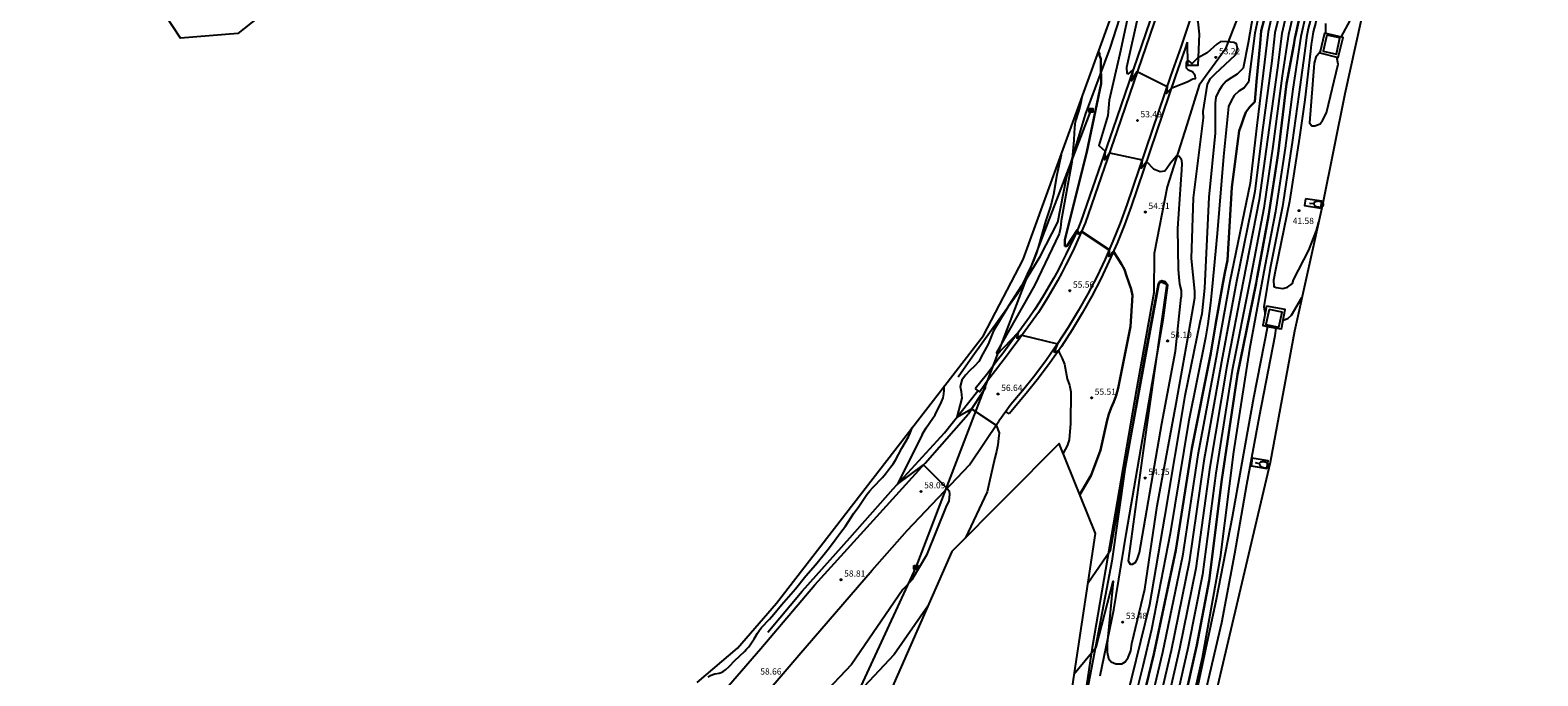
# Model space of a CAD drawing. Units: millimetres. Extents: x 583992 to 584494, y 4792315 to 4792929.
# Drawn here: x 584211 to 584393, y 4792717 to 4792795 of the extents above; entities that cross this region are included whole.
import ezdxf

# ---------------------------------------------------------------- set-up
doc = ezdxf.new("R2010")
doc.units = ezdxf.units.MM
for name, color, linetype in [('020101', 3, 'Continuous'), ('020104', 34, 'Continuous'), ('020204', 9, 'Continuous'), ('020308', 9, 'Continuous'), ('050102', 4, 'Continuous'), ('060113', 4, 'Continuous'), ('060121', 9, 'Continuous'), ('060134', 9, 'Continuous'), ('070101', 9, 'Continuous'), ('090216', 9, 'Continuous'), ('210102', 4, 'Continuous'), ('220104', 9, 'Continuous'), ('250202', 9, 'Continuous')]:
    doc.layers.add(name, color=color, linetype=linetype)
doc.layers.add('020105', color=24, linetype='Continuous', lineweight=30)
doc.layers.add('Ambito Restitucion', color=7, linetype='Continuous', true_color=0xfc00bc)
doc.styles.add('ARIAL', font='ARIAL.TTF', dxfattribs={"height": 1})

# ---------------------------------------------------------------- blocks, each defined once
blk = doc.blocks.new('POSTEH')
for points in [[(-0.23, 0.23), (0.23, 0.23), (0.23, -0.23), (-0.23, -0.23), (-0.23, 0.23)], [(-0.145, 0.145), (0.145, 0.145), (0.145, -0.145), (-0.145, -0.145), (-0.145, 0.145)], [(-0.065, 0.065), (0.065, 0.065), (0.065, -0.065), (-0.065, -0.065), (-0.065, 0.065)]]:
    blk.add_lwpolyline(points)
blk = doc.blocks.new('FAREDI')
blk.add_line((0, 0), (0.5, 0))
blk.add_lwpolyline([(0.5, 0, 0.159986), (0.54, -0.12, 0.106322), (0.68, -0.24, 0.071006), (0.86, -0.31, 0.057309), (1.1, -0.34, 0.057309), (1.34, -0.31, 0.071006), (1.52, -0.24, 0.106322), (1.66, -0.12, 0.159986), (1.7, 0, 0.159986), (1.66, 0.12, 0.106322), (1.52, 0.24, 0.071006), (1.34, 0.31, 0.057309), (1.1, 0.34, 0.057309), (0.86, 0.31, 0.071006), (0.68, 0.24, 0.106322), (0.54, 0.12, 0.159986)], format="xyb", close=True)
blk = doc.blocks.new('COTAPU')
blk.add_circle((0, 0), 0.075)

msp = doc.modelspace()

# ---------------------------------------------------------------- linework, layer by layer
at = {"layer": '020101'}
msp.add_polyline3d([(584323.15, 4792753.46, 57.42), (584324.94, 4792755.99, 57.87), (584330.37, 4792763.52, 57.13), (584333.05, 4792767.94, 56.63), (584335.18, 4792772.1, 56.53), (584336.22, 4792777.43, 56.52), (584338.51, 4792785.06, 56.39), (584341.47, 4792793.05, 55.04), (584343.39, 4792799.1, 54.65), (584345.28, 4792805.16, 54.33), (584346.28, 4792811.16, 54.33), (584346.31, 4792811.91, 54.33), (584346.3, 4792812.72, 54.33), (584346.2, 4792813.58, 54.33), (584345.21, 4792820.69, 54.26), (584343.82, 4792827.09, 53.9), (584342.51, 4792834.95, 52.27)], dxfattribs=at)
at = {"layer": '020104'}
for points in [[(584375.49, 4792844.86, 44), (584375.09, 4792843.96, 44), (584374.45, 4792842.28, 44), (584374.01, 4792841.1, 44), (584373.63, 4792839.91, 44), (584372.94, 4792837.39, 44), (584372.64, 4792836.17, 44), (584370.01, 4792823.91, 44), (584367.98, 4792811.42, 44), (584367.77, 4792810.31, 44), (584367.56, 4792809.2, 44), (584367.34, 4792808.09, 44), (584367.12, 4792806.98, 44), (584366.9, 4792805.88, 44), (584366.68, 4792804.77, 44), (584365.56, 4792799.55, 44), (584365.33, 4792798.44, 44), (584365.09, 4792797.34, 44), (584364.85, 4792796.24, 44), (584364.46, 4792794.47, 44), (584363.46, 4792788.11, 44), (584362.56, 4792781.01, 44), (584361.39, 4792773.38, 44), (584360.11, 4792766.75, 44)], [(584376, 4792844.52, 43), (584374.86, 4792841.59, 43), (584374.55, 4792840.7, 43), (584373.33, 4792836.29, 43), (584373.12, 4792835.37, 43), (584370.57, 4792823.69, 43), (584368.46, 4792809.98, 43), (584368.25, 4792808.87, 43), (584368.03, 4792807.77, 43), (584367.8, 4792806.66, 43), (584365.91, 4792797.88, 43), (584365.68, 4792796.77, 43), (584365.34, 4792795.43, 43), (584365.13, 4792794.35, 43), (584364.99, 4792793.33, 43), (584364.19, 4792787.48, 43), (584363.41, 4792781.68, 43), (584362.23, 4792773.97, 43), (584360.76, 4792766.55, 43)], [(584376.5, 4792844.17, 42), (584375.28, 4792840.9, 42), (584373.73, 4792835.18, 42), (584371.13, 4792823.47, 42), (584368.93, 4792808.55, 42), (584366.26, 4792796.21, 42), (584365.94, 4792795.02, 42), (584365.81, 4792794.23, 42), (584365.67, 4792793.48, 42), (584365.6, 4792792.7, 42), (584364.92, 4792786.85, 42), (584364.27, 4792782.34, 42), (584363.08, 4792774.56, 42), (584361.4, 4792766.34, 42)], [(584365.62, 4792822.38, 49), (584364.82, 4792817.47, 49), (584363.83, 4792810.97, 49), (584363.42, 4792808.85, 49), (584363.15, 4792807.4, 49), (584362.92, 4792806.27, 49), (584362.63, 4792804.82, 49), (584362.33, 4792803.38, 49), (584362.03, 4792801.92, 49), (584361.72, 4792800.47, 49), (584361.41, 4792799.03, 49), (584361.09, 4792797.58, 49), (584360.84, 4792796.47, 49), (584360.5, 4792795.02, 49)], [(584366.53, 4792822.53, 48), (584365.49, 4792816.32, 48), (584364.75, 4792811.44, 48), (584364.5, 4792810.11, 48), (584364.2, 4792808.6, 48), (584363.92, 4792807.1, 48), (584363.75, 4792806.25, 48), (584363.45, 4792804.75, 48), (584363.14, 4792803.25, 48), (584362.83, 4792801.75, 48), (584362.51, 4792800.24, 48), (584362.19, 4792798.75, 48), (584361.85, 4792797.25, 48), (584361.67, 4792796.41, 48), (584361.32, 4792794.91, 48)], [(584367.43, 4792822.67, 47), (584366.17, 4792815.16, 47), (584365.67, 4792811.91, 47), (584365.48, 4792810.91, 47), (584365.29, 4792809.91, 47), (584364.99, 4792808.36, 47), (584364.68, 4792806.8, 47), (584364.26, 4792804.68, 47), (584363.94, 4792803.13, 47), (584363.62, 4792801.57, 47), (584363.29, 4792800.02, 47), (584362.96, 4792798.46, 47), (584362.62, 4792796.91, 47), (584362.14, 4792794.81, 47)], [(584368.34, 4792822.82, 46), (584366.84, 4792814.01, 46), (584366.59, 4792812.38, 46), (584366.33, 4792811.05, 46), (584366.09, 4792809.72, 46), (584365.77, 4792808.11, 46), (584365.45, 4792806.5, 46), (584365.08, 4792804.61, 46), (584364.75, 4792803, 46), (584364.42, 4792801.4, 46), (584364.08, 4792799.79, 46), (584363.74, 4792798.18, 46), (584363.38, 4792796.58, 46), (584362.96, 4792794.7, 46)], [(584354.41, 4792798.5, 52), (584357.93, 4792803.88, 52), (584358.96, 4792804.59, 52), (584359.36, 4792804.53, 52), (584359.57, 4792804.23, 52), (584359.7, 4792803.6, 52), (584359.66, 4792802.83, 52), (584358.09, 4792793.69, 52), (584357.49, 4792790.63, 52), (584356.77, 4792789.92, 52), (584356.11, 4792789.52, 52), (584355.46, 4792789.08, 52), (584354.93, 4792788.49, 52), (584354.52, 4792787.85, 52), (584354.2, 4792787.15, 52), (584354.14, 4792786.41, 52), (584354.11, 4792782.81, 52), (584353.35, 4792775.1, 52), (584352.83, 4792764.14, 52), (584352.5, 4792761.03, 52), (584352.28, 4792759.98, 52)], [(584369.28, 4792794.39, 41), (584370.66, 4792796.93, 41), (584372.92, 4792804.98, 41)], [(584344.56, 4792801.39, 54), (584342.63, 4792792.39, 54), (584341.35, 4792786.77, 54), (584341.18, 4792784.94, 54), (584340.1, 4792781.33, 54), (584340.86, 4792780.63, 54), (584340.78, 4792779.6, 54), (584341.38, 4792780.45, 54), (584345.33, 4792779.58, 54), (584345.2, 4792778.61, 54), (584345.85, 4792779.4, 54), (584346.7, 4792778.5, 54), (584347.48, 4792778.19, 54), (584348.04, 4792778.29, 54), (584348.31, 4792778.59, 54), (584348.75, 4792779.24, 54), (584349.45, 4792780.08, 54), (584349.78, 4792780.03, 54), (584350.04, 4792779.72, 54), (584350.11, 4792779.17, 54), (584350.08, 4792778.41, 54), (584349.6, 4792771.32, 54), (584349.68, 4792766.37, 54), (584349.75, 4792765.44, 54), (584349.83, 4792764.62, 54), (584350.03, 4792763.84, 54), (584350.01, 4792763.05, 54)], [(584359.39, 4792797.13, 51), (584358.9, 4792794.87, 51), (584358.15, 4792788.97, 51), (584357.6, 4792788.26, 51), (584356.99, 4792787.89, 51), (584356.41, 4792787.37, 51), (584356.03, 4792786.71, 51), (584355.74, 4792786.01, 51), (584355.11, 4792780.02, 51), (584354.36, 4792770.74, 51), (584353.75, 4792764.33, 51), (584353.56, 4792762.33, 51), (584353.23, 4792759.85, 51), (584352.94, 4792758.14, 51), (584350.89, 4792747.98, 51), (584348.71, 4792734.55, 51), (584346.47, 4792723, 51), (584345.4, 4792718.57, 51), (584343.02, 4792709.08, 51)], [(584344.94, 4792797.4, 53), (584343.43, 4792790.74, 53), (584343.5, 4792790.05, 53), (584343.68, 4792789.96, 53), (584344.22, 4792790.41, 53), (584344.06, 4792789.12, 53), (584344.74, 4792790.24, 53), (584348.33, 4792788.45, 53), (584348.25, 4792787.59, 53), (584348.82, 4792788.18, 53)], [(584367.43, 4792796.04, 41), (584367.43, 4792794.84, 41)], [(584337.14, 4792717.64, 53), (584339.79, 4792720.87, 53), (584341.83, 4792728.8, 53), (584341.13, 4792721.25, 53), (584341.13, 4792720.28, 53), (584341.27, 4792719.51, 53), (584341.61, 4792719.1, 53), (584342.16, 4792718.87, 53), (584342.86, 4792718.84, 53), (584343.27, 4792719.08, 53), (584343.63, 4792719.6, 53), (584343.96, 4792720.41, 53), (584344.08, 4792721.32, 53), (584345.63, 4792727.85, 53), (584347.15, 4792737.88, 53), (584349.42, 4792750.22, 53), (584350.81, 4792758.12, 53), (584351.67, 4792762.97, 53), (584351.69, 4792763.78, 53), (584351.27, 4792767.69, 53), (584351.53, 4792775, 53), (584352.72, 4792784.66, 53), (584352.68, 4792785.42, 53), (584353.21, 4792788.72, 53), (584353.55, 4792789.4, 53), (584354.12, 4792789.98, 53), (584356.59, 4792792.24, 53), (584356.81, 4792793.02, 53), (584356.7, 4792793.59, 53), (584356.38, 4792793.72, 53), (584355.57, 4792793.84, 53), (584354.81, 4792793.85, 53), (584354.32, 4792793.55, 53), (584353.15, 4792792.5, 53), (584351.99, 4792791.85, 53), (584351.37, 4792791.21, 53), (584350.81, 4792791.6, 53), (584350.64, 4792791.28, 53), (584350.61, 4792790.7, 53), (584350.86, 4792790.43, 53), (584351.38, 4792790.24, 53), (584351.69, 4792789.85, 53), (584351.71, 4792789.36, 53), (584351.45, 4792789.31, 53), (584350.75, 4792788.97, 53), (584350.04, 4792788.69, 53), (584348.82, 4792788.18, 53)], [(584360.5, 4792795.02, 49), (584359.13, 4792783.75, 49), (584358.33, 4792776.79, 49), (584355.88, 4792764.92, 49)], [(584361.32, 4792794.91, 48), (584360.96, 4792791.55, 48), (584359.77, 4792782.9, 48), (584358.88, 4792775.79, 48), (584356.68, 4792764.93, 48)], [(584362.14, 4792794.81, 47), (584361.64, 4792790.67, 47), (584360.42, 4792782.05, 47), (584359.44, 4792774.79, 47), (584357.49, 4792764.94, 47)], [(584362.96, 4792794.7, 46), (584362.19, 4792789.71, 46), (584361.06, 4792781.2, 46), (584359.99, 4792773.79, 46), (584358.29, 4792764.95, 46)], [(584366.76, 4792792.62, 41), (584366.24, 4792791.98, 41), (584366.05, 4792791.23, 41), (584365.47, 4792784.04, 41), (584365.78, 4792783.69, 41), (584366.13, 4792783.68, 41), (584366.75, 4792783.93, 41), (584367.06, 4792784.35, 41), (584367.53, 4792785.27, 41), (584368.93, 4792791.11, 41), (584368.79, 4792791.99, 41)], [(584338.08, 4792787.16, 56), (584337.94, 4792786.5, 56), (584337.8, 4792785.95, 56), (584337.34, 4792784.42, 56), (584337.23, 4792783.93, 56), (584337.16, 4792783.43, 56), (584337.13, 4792782.86, 56), (584337.11, 4792781.97, 56)], [(584337.11, 4792781.97, 56), (584336.85, 4792779.3, 56), (584335.59, 4792772.24, 56), (584335.48, 4792771.41, 56), (584335.32, 4792770.67, 56), (584332.37, 4792764.47, 56), (584327.8, 4792756.37, 56), (584327.87, 4792756.15, 56), (584330.39, 4792758.77, 56), (584330.23, 4792758.1, 56), (584330.83, 4792758.45, 56), (584335.14, 4792757.41, 56), (584334.72, 4792756.42, 56), (584335.24, 4792756.61, 56), (584335.34, 4792756.38, 56), (584335.68, 4792755.67, 56), (584335.99, 4792754.97, 56), (584336.3, 4792753.2, 56), (584336.57, 4792752.44, 56), (584336.75, 4792751.62, 56), (584336.68, 4792747.83, 56), (584336.52, 4792745.86, 56), (584336.3, 4792745.13, 56), (584335.8, 4792744.26, 56)], [(584335.56, 4792780.18, 57), (584335.04, 4792777.8, 57), (584334.64, 4792775.41, 57), (584334.5, 4792774.76, 57), (584334.33, 4792774.09, 57), (584333.7, 4792772.15, 57), (584332.8, 4792769.05, 57), (584332.54, 4792768.27, 57), (584332.27, 4792767.55, 57), (584331.98, 4792766.89, 57), (584331.67, 4792766.26, 57), (584331.09, 4792764.94, 57), (584330.8, 4792764.4, 57), (584329.26, 4792762.03, 57), (584328.9, 4792761.45, 57), (584327.43, 4792759, 57)], [(584365.39, 4792768.7, 42), (584366.34, 4792771.07, 42), (584366.6, 4792772.13, 42)], [(584361.4, 4792766.34, 42), (584361.15, 4792765.1, 42), (584361.2, 4792764.35, 42), (584361.48, 4792764.23, 42), (584362.26, 4792764.1, 42), (584362.84, 4792764.26, 42), (584363.43, 4792764.71, 42), (584363.55, 4792765.15, 42), (584365.39, 4792768.7, 42)], [(584360.11, 4792766.75, 44), (584358.27, 4792756.79, 44), (584356.32, 4792744.39, 44), (584354.73, 4792731.68, 44), (584352.56, 4792719.58, 44), (584350.24, 4792709.25, 44), (584347.19, 4792695.83, 44), (584343.22, 4792681.02, 44), (584340.49, 4792675.59, 44), (584340.12, 4792674.84, 44), (584336.47, 4792668.88, 44), (584335.93, 4792668.26, 44), (584335.34, 4792667.72, 44), (584334.67, 4792667.37, 44), (584333.92, 4792667.21, 44), (584333.14, 4792667.19, 44), (584331.43, 4792667.99, 44), (584331.22, 4792668.17, 44), (584330.73, 4792669.65, 44), (584329.56, 4792668.04, 44), (584328.51, 4792667.84, 44), (584326.14, 4792667.2, 44)], [(584360.76, 4792766.55, 43), (584359.97, 4792761.88, 43), (584360.13, 4792761, 43)], [(584338.8, 4792728.56, 54), (584341.5, 4792732.57, 54), (584344.08, 4792746.77, 54), (584347.4, 4792764.95, 54), (584347.68, 4792765.07, 54), (584348.11, 4792764.95, 54), (584348.31, 4792764.64, 54), (584345.45, 4792744.53, 54), (584343.66, 4792731.25, 54), (584343.88, 4792730.85, 54), (584344.16, 4792730.85, 54), (584344.55, 4792731.1, 54), (584344.78, 4792731.56, 54), (584344.99, 4792732.29, 54), (584347.7, 4792747.83, 54), (584349.36, 4792756.52, 54), (584350.01, 4792763.05, 54)], [(584355.88, 4792764.92, 49), (584354.24, 4792755.77, 49), (584352.04, 4792744.06, 49), (584350.18, 4792731.82, 49), (584347.77, 4792720.24, 49), (584344.23, 4792705.31, 49), (584342.16, 4792697.06, 49), (584341.42, 4792693.81, 49)], [(584356.68, 4792764.93, 48), (584354.89, 4792755.26, 48), (584352.76, 4792743.32, 48), (584350.98, 4792731.09, 48), (584348.81, 4792720.46, 48), (584345.08, 4792704.48, 48), (584343, 4792696.31, 48), (584342.45, 4792693.87, 48)], [(584357.49, 4792764.94, 47), (584355.53, 4792754.74, 47), (584353.48, 4792742.57, 47), (584351.78, 4792730.35, 47), (584349.84, 4792720.68, 47), (584345.92, 4792703.64, 47), (584343.84, 4792695.55, 47), (584343.47, 4792693.92, 47)], [(584358.29, 4792764.95, 46), (584356.18, 4792754.23, 46), (584354.2, 4792741.83, 46), (584352.58, 4792729.62, 46), (584350.88, 4792720.9, 46), (584346.77, 4792702.81, 46), (584344.68, 4792694.8, 46), (584344.5, 4792693.98, 46)], [(584362.3, 4792760.28, 43), (584362.89, 4792760.47, 43), (584363.32, 4792760.86, 43), (584364.58, 4792763, 43)], [(584327.43, 4792759, 57), (584326.78, 4792757.38, 57), (584326.13, 4792756.2, 57), (584325.65, 4792755.29, 57), (584325.12, 4792754.75, 57), (584324.57, 4792754.22, 57), (584324.03, 4792753.66, 57), (584323.61, 4792753.04, 57), (584323.42, 4792752.3, 57), (584323.52, 4792751.66, 57), (584323.59, 4792750.87, 57), (584323, 4792748.57, 57), (584324.78, 4792749.6, 57), (584327.73, 4792747.62, 57), (584328.1, 4792746.69, 57), (584328.02, 4792746, 57), (584327.96, 4792745.23, 57), (584327.8, 4792744.43, 57), (584327.59, 4792743.7, 57), (584326.89, 4792740.67, 57), (584326.67, 4792739.6, 57), (584324.05, 4792734.03, 57)], [(584352.28, 4792759.98, 52), (584350.45, 4792751.16, 52), (584348.03, 4792736.54, 52), (584346.2, 4792725.97, 52), (584344.05, 4792717.11, 52), (584342.02, 4792709.43, 52)], [(584318.82, 4792746.51, 58), (584319.06, 4792746.89, 58), (584319.32, 4792747.3, 58), (584320.12, 4792748.45, 58), (584320.39, 4792748.88, 58), (584320.65, 4792749.37, 58), (584320.91, 4792749.92, 58), (584321.14, 4792750.44, 58), (584321.34, 4792750.93, 58), (584321.45, 4792751.4, 58), (584321.47, 4792751.79, 58), (584321.47, 4792752.18, 58), (584321.49, 4792752.33, 58)], [(584293.06, 4792717.25, 59), (584293.33, 4792717.45, 59), (584293.6, 4792717.59, 59), (584293.86, 4792717.66, 59), (584294.37, 4792717.73, 59), (584294.62, 4792717.8, 59), (584294.87, 4792717.93, 59), (584295.13, 4792718.12, 59), (584295.58, 4792718.52, 59), (584296.27, 4792719.25, 59), (584297.42, 4792720.33, 59), (584297.68, 4792720.61, 59), (584297.93, 4792720.91, 59), (584298.17, 4792721.25, 59), (584298.59, 4792721.88, 59), (584299, 4792722.57, 59), (584299.22, 4792722.91, 59), (584299.49, 4792723.25, 59), (584300.43, 4792724.22, 59), (584300.96, 4792724.85, 59), (584301.87, 4792725.98, 59), (584303.56, 4792727.88, 59), (584304.81, 4792729.48, 59), (584305.96, 4792730.78, 59), (584306.85, 4792731.86, 59), (584307.68, 4792732.89, 59), (584308.47, 4792733.96, 59), (584309.05, 4792734.71, 59), (584309.58, 4792735.45, 59), (584310.61, 4792737.01, 59), (584311.13, 4792737.71, 59), (584312.17, 4792739.25, 59), (584312.51, 4792739.71, 59), (584312.89, 4792740.12, 59), (584314.03, 4792741.32, 59), (584314.4, 4792741.74, 59), (584315.03, 4792742.54, 59), (584315.33, 4792742.98, 59), (584315.6, 4792743.41, 59), (584316.36, 4792744.83, 59), (584317.18, 4792746.2, 59), (584317.39, 4792746.64, 59), (584317.55, 4792747.11, 59), (584317.61, 4792747.32, 59)], [(584318.82, 4792746.51, 58), (584315.84, 4792740.52, 58), (584318.97, 4792742.82, 58), (584321.83, 4792739.99, 58), (584322.1, 4792739.69, 58), (584322.13, 4792739.28, 58), (584322.04, 4792738.52, 58), (584321.69, 4792737.74, 58), (584319.37, 4792731.96, 58), (584317.59, 4792728.97, 58), (584317.07, 4792728.37, 58), (584316.5, 4792727.83, 58), (584310.32, 4792718.79, 58), (584304.52, 4792712.66, 58)], [(584319.53, 4792725.81, 57), (584315.44, 4792720, 57), (584306.94, 4792710.91, 57), (584301.25, 4792705.94, 57), (584296.41, 4792702.71, 57), (584295.68, 4792702.55, 57), (584294.02, 4792701.73, 57), (584293.18, 4792701.28, 57), (584292.37, 4792700.91, 57), (584291.74, 4792700.49, 57), (584291.22, 4792700, 57), (584290.39, 4792698.95, 57), (584290.01, 4792698.38, 57), (584289.65, 4792697.67, 57)]]:
    msp.add_polyline3d(points, dxfattribs=at)
at = {"layer": '020105'}
for points in [[(584369.25, 4792822.97, 45), (584367.51, 4792812.85, 45), (584367.19, 4792811.19, 45), (584366.88, 4792809.52, 45), (584366.55, 4792807.86, 45), (584366.22, 4792806.2, 45), (584365.89, 4792804.54, 45), (584365.55, 4792802.88, 45), (584365.21, 4792801.22, 45), (584364.86, 4792799.56, 45), (584364.51, 4792797.9, 45), (584364.15, 4792796.25, 45), (584363.78, 4792794.59, 45), (584363.73, 4792794.28, 45)], [(584364.71, 4792822.23, 50), (584364.15, 4792818.63, 50), (584362.91, 4792810.5, 50), (584362.64, 4792809.1, 50), (584362.38, 4792807.7, 50), (584362.1, 4792806.29, 50), (584361.82, 4792804.89, 50), (584361.53, 4792803.5, 50), (584361.24, 4792802.1, 50), (584360.94, 4792800.7, 50), (584360.64, 4792799.31, 50), (584360.32, 4792797.91, 50), (584360.01, 4792796.52, 50), (584359.68, 4792795.13, 50)], [(584359.68, 4792795.13, 50), (584359.54, 4792793.63, 50)], [(584359.54, 4792793.63, 50), (584359.12, 4792789.05, 50), (584358.88, 4792786.57, 50), (584358.29, 4792785.99, 50), (584357.82, 4792785.33, 50), (584357.55, 4792784.57, 50), (584357.3, 4792783.85, 50), (584357.01, 4792783.11, 50), (584356.14, 4792776.31, 50), (584355.62, 4792767.49, 50), (584355.3, 4792765.98, 50)], [(584363.58, 4792793.46, 45), (584362.73, 4792788.74, 45), (584361.7, 4792780.35, 45), (584360.54, 4792772.79, 45), (584359.47, 4792766.96, 45)], [(584363.73, 4792794.28, 45), (584363.58, 4792793.46, 45)], [(584340.07, 4792792.65, 55), (584340.1, 4792792.59, 55), (584340.17, 4792792.39, 55), (584340.2, 4792792.19, 55), (584340.28, 4792791.99, 55), (584340.33, 4792791.78, 55), (584340.33, 4792791.16, 55)], [(584340.33, 4792791.16, 55), (584340.38, 4792788.79, 55), (584338.68, 4792780.55, 55), (584336.02, 4792769.97, 55), (584336.03, 4792769.2, 55), (584336.26, 4792769.2, 55), (584337.53, 4792771.17, 55), (584337.6, 4792770.65, 55), (584338.04, 4792770.95, 55), (584341.36, 4792768.77, 55), (584341.31, 4792767.96, 55), (584341.87, 4792768.55, 55), (584342.85, 4792767.04, 55), (584343.19, 4792766.37, 55), (584343.43, 4792765.63, 55), (584343.71, 4792764.82, 55), (584344.01, 4792764.03, 55), (584344.17, 4792763.23, 55), (584343.92, 4792759.5, 55), (584342.44, 4792752.06, 55), (584342.2, 4792751.19, 55), (584341.92, 4792750.45, 55), (584341.6, 4792749.71, 55), (584341.31, 4792748.96, 55), (584341.1, 4792748.22, 55), (584340.31, 4792744.59, 55), (584339.19, 4792741.58, 55), (584337.82, 4792739.25, 55)], [(584359.47, 4792766.96, 45), (584359.19, 4792765.45, 45)], [(584359.1, 4792764.96, 45), (584359.06, 4792764.75, 45), (584356.83, 4792753.71, 45), (584354.92, 4792741.09, 45), (584353.38, 4792728.88, 45), (584351.91, 4792721.12, 45), (584347.61, 4792701.97, 45), (584345.52, 4792694.04, 45)], [(584355.07, 4792764.91, 50), (584355.03, 4792764.7, 50), (584354.18, 4792759.71, 50)], [(584355.3, 4792765.98, 50), (584355.07, 4792764.91, 50)], [(584359.19, 4792765.45, 45), (584359.1, 4792764.96, 45)], [(584354.18, 4792759.71, 50), (584353.59, 4792756.29, 50), (584351.32, 4792744.8, 50), (584349.38, 4792732.56, 50), (584346.74, 4792720.02, 50), (584344.01, 4792708.73, 50)]]:
    msp.add_polyline3d(points, dxfattribs=at)
at = {"layer": '050102'}
msp.add_polyline3d([(584300.23, 4792722.66, 58.51), (584304.38, 4792727.61, 58.54), (584310.12, 4792734.05, 58.44), (584315.32, 4792739.95, 58.07), (584321.5, 4792746.7, 57.24), (584325.55, 4792751.76, 56.59)], dxfattribs=at)
at = {"layer": '060113'}
for points in [[(584346.72, 4792797.73, 52.27), (584341.78, 4792783.3, 53.71), (584337.95, 4792772.18, 54.92), (584337.53, 4792771.17, 55), (584337.09, 4792770.17, 55.08), (584336.63, 4792769.18, 55.16), (584336.15, 4792768.19, 55.24), (584335.66, 4792767.21, 55.32), (584335.15, 4792766.24, 55.4), (584334.63, 4792765.28, 55.48), (584334.09, 4792764.32, 55.56), (584333.53, 4792763.38, 55.64), (584332.96, 4792762.45, 55.73), (584332.37, 4792761.52, 55.81), (584331.74, 4792760.64, 55.87), (584331.11, 4792759.76, 55.93), (584330.47, 4792758.88, 55.99), (584329.83, 4792758.01, 56.07), (584329.19, 4792757.14, 56.14), (584328.54, 4792756.27, 56.23), (584327.88, 4792755.4, 56.32), (584327.23, 4792754.54, 56.41), (584326.56, 4792753.68, 56.51), (584325.9, 4792752.83, 56.62), (584325.23, 4792751.98, 56.73)], [(584350.79, 4792791.01, 53.1), (584352.09, 4792791.01, 53.16), (584352.22, 4792794.76, 52.71), (584352.08, 4792796.22, 52.3), (584351.84, 4792797.04, 51.91)], [(584350.75, 4792793.78, 52.37), (584350.49, 4792793, 52.48), (584349.9, 4792791.31, 52.74), (584349.31, 4792789.62, 53), (584344.01, 4792773.99, 54.53), (584343.2, 4792771.77, 54.72), (584342.32, 4792769.57, 54.91), (584341.37, 4792767.41, 55.1), (584340.35, 4792765.27, 55.29), (584339.27, 4792763.17, 55.47), (584338.11, 4792761.11, 55.65), (584336.89, 4792759.09, 55.83), (584335.6, 4792757.1, 56), (584334.25, 4792755.16, 56.17), (584332.84, 4792753.27, 56.34), (584331.36, 4792751.42, 56.5), (584329.29, 4792748.97, 56.77)], [(584350.75, 4792793.78, 52.37), (584350.79, 4792791.01, 53.1)], [(584340.28, 4792717.39, 52.64), (584341.91, 4792725.36, 53.39), (584343.41, 4792734.48, 53.82), (584347.91, 4792760.56, 54.09), (584348.43, 4792764.51, 54.14), (584347.65, 4792764.85, 54.14), (584347.25, 4792764.64, 53.83), (584345.56, 4792755.62, 53.51), (584343.3, 4792742.56, 53.2), (584341.67, 4792731.23, 52.89), (584338.55, 4792714.81, 52.57)], [(584360.44, 4792759.52, 43.14), (584358.75, 4792750.9, 43.38), (584357.72, 4792745.35, 43.31), (584356.15, 4792736.53, 43.56), (584354.24, 4792726.6, 43.77), (584351.57, 4792714, 43.95), (584348.55, 4792701.13, 43.79), (584345.98, 4792691.25, 44), (584343.43, 4792682.01, 43.89), (584344.66, 4792681.74, 43.89), (584347.56, 4792692.77, 44.04), (584350.51, 4792704.85, 43.86), (584351.9, 4792710.49, 43.6)], [(584352.76, 4792714.56, 43.98), (584354.94, 4792723.85, 43.76), (584356.51, 4792732.16, 43.53), (584357.94, 4792740.47, 43.61), (584359.46, 4792748.7, 43.38), (584361.33, 4792758.41, 43.16), (584361.48, 4792759.33, 43.16)], [(584325.23, 4792751.98, 56.73), (584325.75, 4792751.63, 56.73), (584326.42, 4792752.61, 56.6)], [(584329.29, 4792748.97, 56.77), (584328.91, 4792749.27, 56.79)]]:
    msp.add_polyline3d(points, dxfattribs=at)
at = {"layer": '060121'}
for points in [[(584367.31, 4792794.87, 41.56), (584366.73, 4792792.49, 41.56), (584368.94, 4792791.95, 41.56), (584369.52, 4792794.33, 41.56), (584367.31, 4792794.87, 41.56)], [(584365, 4792774.89, 42.36), (584364.88, 4792774.08, 42.36), (584366.83, 4792773.79, 42.36), (584366.95, 4792774.6, 42.36), (584365, 4792774.89, 42.36)], [(584360.31, 4792761.97, 43.17), (584359.87, 4792759.63, 43.17), (584360.44, 4792759.52, 43.17)], [(584361.48, 4792759.33, 43.17), (584362.1, 4792759.22, 43.17), (584362.54, 4792761.56, 43.17), (584360.31, 4792761.97, 43.17)], [(584360.44, 4792759.52, 43.17), (584361.48, 4792759.33, 43.17)], [(584358.59, 4792743.65, 43.65), (584358.44, 4792742.71, 43.65), (584360.35, 4792742.39, 43.65), (584360.51, 4792743.34, 43.65), (584358.59, 4792743.65, 43.65)]]:
    msp.add_polyline3d(points, dxfattribs=at)
at = {"layer": '060134'}
for points in [[(584347.24, 4792797.56, 52.27), (584342.3, 4792783.12, 53.71), (584338.46, 4792771.98, 54.92), (584338.04, 4792770.95, 55), (584337.59, 4792769.94, 55.08), (584337.13, 4792768.94, 55.16), (584336.64, 4792767.95, 55.24), (584336.15, 4792766.96, 55.32), (584335.64, 4792765.98, 55.4), (584335.11, 4792765.01, 55.48), (584334.57, 4792764.04, 55.56), (584334, 4792763.1, 55.64), (584333.43, 4792762.16, 55.73), (584332.83, 4792761.21, 55.81), (584332.19, 4792760.32, 55.87), (584331.56, 4792759.44, 55.93), (584330.91, 4792758.56, 55.99), (584330.27, 4792757.68, 56.07), (584329.63, 4792756.81, 56.14), (584328.98, 4792755.94, 56.23), (584328.32, 4792755.07, 56.32), (584327.67, 4792754.21, 56.41), (584326.99, 4792753.34, 56.51), (584326.42, 4792752.61, 56.6)], [(584351.11, 4792796.57, 52), (584350.54, 4792794.88, 52.24), (584349.97, 4792793.18, 52.48), (584349.38, 4792791.49, 52.74), (584348.79, 4792789.8, 53), (584343.49, 4792774.17, 54.53), (584342.68, 4792771.97, 54.72), (584341.81, 4792769.78, 54.91), (584340.87, 4792767.64, 55.1), (584339.86, 4792765.51, 55.29), (584338.78, 4792763.43, 55.47), (584337.63, 4792761.39, 55.65), (584336.42, 4792759.38, 55.83), (584335.14, 4792757.41, 56), (584333.8, 4792755.48, 56.17), (584332.4, 4792753.61, 56.34), (584330.93, 4792751.77, 56.5), (584329.52, 4792750.1, 56.69)], [(584326.42, 4792752.61, 56.6), (584326.4, 4792752.06, 56.7), (584324.35, 4792748.94, 57.08)], [(584329.52, 4792750.1, 56.69), (584328.91, 4792749.27, 56.79)], [(584292.66, 4792712.89, 58.4), (584299.39, 4792720.72, 58.69), (584305.91, 4792728.39, 58.84), (584312.96, 4792736.17, 58.57), (584319.18, 4792743.05, 57.98), (584324.35, 4792748.94, 57.08)], [(584295.94, 4792710.51, 58.27), (584303.99, 4792719.92, 58.87), (584312.82, 4792730.14, 58.69), (584317.01, 4792734.94, 58.57), (584324.53, 4792742.82, 57.68), (584328.06, 4792748.11, 56.93)], [(584328.91, 4792749.27, 56.79), (584328.06, 4792748.11, 56.93)]]:
    msp.add_polyline3d(points, dxfattribs=at)
at = {"layer": '070101'}
for points in [[(584392.62, 4792891.75, 36.64), (584392.99, 4792888.77, 37.43), (584386.05, 4792877.88, 40.88), (584380.41, 4792867.41, 42.05), (584375.43, 4792858.75, 42.87), (584372.43, 4792850.14, 44.08), (584371.12, 4792845.46, 46.99), (584370.22, 4792842.97, 47.97), (584368.1, 4792835.04, 48.51), (584362.53, 4792817.63, 51.21), (584356.89, 4792796.9, 52.61), (584355.32, 4792792.91, 52.86), (584353.37, 4792790.22, 53.01)], [(584353.37, 4792790.22, 53.01), (584352.19, 4792788.61, 53.09), (584350.69, 4792783.82, 53.54)], [(584350.69, 4792783.82, 53.54), (584348.35, 4792776.35, 54.23), (584346.79, 4792768.3, 54.77), (584346.72, 4792763.58, 54.32), (584344.59, 4792751.73, 54.3), (584342.31, 4792738.39, 54.15), (584339.32, 4792720.82, 53.27), (584336.73, 4792703.58, 51.97), (584334.74, 4792686.27, 49.16), (584332.65, 4792681.15, 47.66), (584330.01, 4792671.08, 45), (584328.98, 4792666.32, 42.99), (584327.38, 4792663.58, 42.23)]]:
    msp.add_polyline3d(points, dxfattribs=at)
at = {"layer": '210102'}
for points in [[(584367.56, 4792794.62, 41.9), (584367.15, 4792792.68, 41.9), (584368.73, 4792792.35, 41.9), (584369.14, 4792794.29, 41.9), (584367.56, 4792794.62, 41.9)], [(584360.62, 4792761.58, 43.17), (584360.23, 4792759.76, 43.17), (584361.81, 4792759.43, 43.17), (584362.19, 4792761.25, 43.17), (584360.62, 4792761.58, 43.17)]]:
    msp.add_polyline3d(points, dxfattribs=at)
at = {"layer": '220104'}
msp.add_polyline3d([(584339.16, 4792785.57, 55.3), (584318.07, 4792730.49, 58), (584288.75, 4792667.08, 55.4), (584273.25, 4792592.1, 56.54), (584265.2, 4792550.32, 59.81), (584255.83, 4792504.82, 60.47)], dxfattribs=at)
at = {"layer": 'Ambito Restitucion', "color": 2}
for points in [[(584246.34, 4792802.74, 49.05), (584236.39, 4792794.84, 48.41), (584229.5, 4792794.28, 47.77), (584211.38, 4792821.89, 47.13)], [(584373.61, 4792805.06, 51.05), (584369.74, 4792787.57, 51.34), (584367.05, 4792774.16, 51.63), (584363.68, 4792758.95, 51.92), (584360.75, 4792743.14, 52.21), (584352.1, 4792706.46, 52.5)], [(584291.71, 4792716.59, 59.66), (584296.57, 4792720.75, 59.66), (584301.27, 4792726.18, 59.66), (584326.2, 4792758.43, 58.28), (584331.01, 4792767.6, 58.28), (584341.42, 4792796.4, 57.19)], [(584334.2, 4792697.75, 54.83), (584337.16, 4792717.78, 55.12), (584339.71, 4792734.58, 55.41), (584335.34, 4792745.4, 55.7), (584335.34, 4792745.4, 55.99), (584322.42, 4792732.39, 57.13), (584291.45, 4792661.9, 51.94)]]:
    msp.add_polyline3d(points, dxfattribs=at)

# ---------------------------------------------------------------- block references
at = {"layer": '020204'}
for p in [(584354.2, 4792791.94, 53.22), (584344.76, 4792784.34, 53.49), (584345.71, 4792773.3, 54.31), (584364.23, 4792773.47, 41.58), (584336.62, 4792763.82, 55.56), (584348.39, 4792757.77, 54.19), (584327.97, 4792751.38, 56.64), (584339.24, 4792750.91, 55.51), (584345.69, 4792741.24, 54.15), (584318.69, 4792739.63, 58.09), (584309.05, 4792728.99, 58.81), (584342.99, 4792723.88, 53.48)]:
    msp.add_blockref('COTAPU', p, dxfattribs=at)
at = {"layer": '090216'}
for p in [(584339.16, 4792785.57, 55.3), (584318.07, 4792730.49, 58)]:
    msp.add_blockref('POSTEH', p, dxfattribs=at)
at = {"layer": '250202'}
for p, rotation in [((584365.5, 4792774.39, 42.36), 352.89), ((584358.95, 4792743.11, 43.65), 346.21)]:
    msp.add_blockref('FAREDI', p, dxfattribs=dict(at, rotation=rotation))

# ---------------------------------------------------------------- texts
at = {"layer": '020308', "style": 'ARIAL'}
for s, p in [('53.22', (584354.58, 4792792.32, 53.22)), ('53.49', (584345.13, 4792784.72, 53.49)), ('54.31', (584346.09, 4792773.67, 54.31)), ('41.58', (584363.46, 4792771.86, 41.58)), ('55.56', (584336.99, 4792764.19, 55.56)), ('54.19', (584348.76, 4792758.14, 54.19)), ('56.64', (584328.35, 4792751.75, 56.64)), ('55.51', (584339.61, 4792751.28, 55.51)), ('58.09', (584319.07, 4792740, 58.09)), ('54.15', (584346.07, 4792741.62, 54.15)), ('58.81', (584309.43, 4792729.36, 58.81)), ('53.48', (584343.37, 4792724.26, 53.48)), ('58.66', (584299.33, 4792717.56, 58.66))]:
    msp.add_text(s, height=0.75, dxfattribs=at).set_placement(p)

doc.saveas('drawing.dxf')
